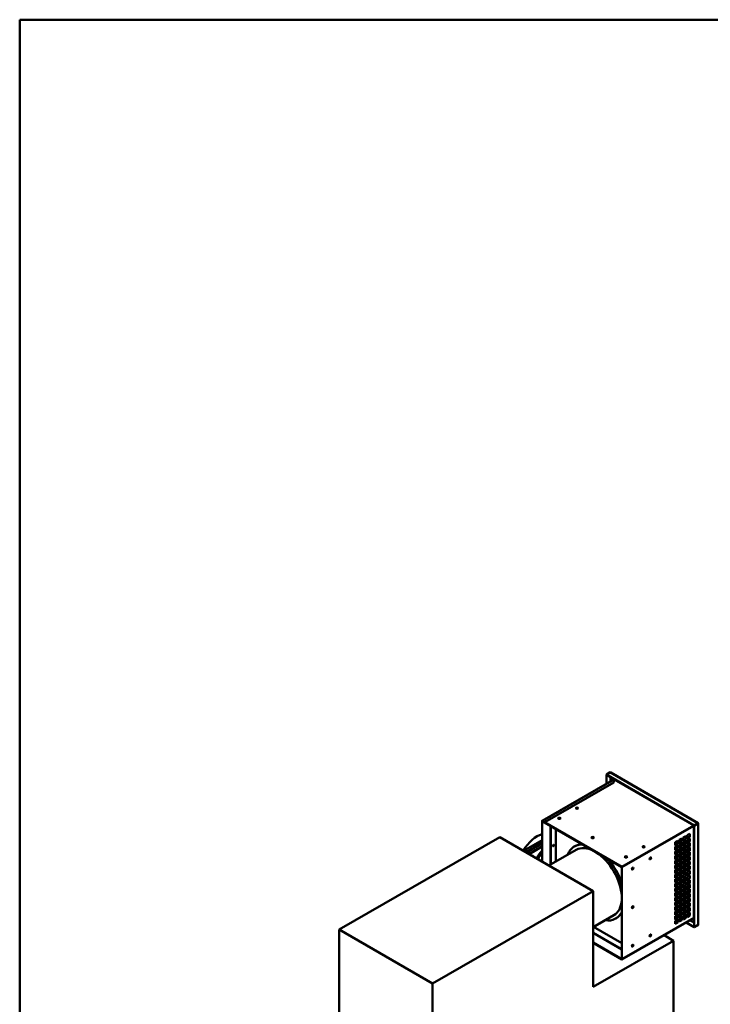
# Model space of a CAD drawing. Units: millimetres. Extents: x 165 to 6838, y 165 to 4773.
# Drawn here: x 165 to 1993, y 2167 to 4773 of the extents above; entities that cross this region are included whole.
import ezdxf

# ---------------------------------------------------------------- set-up
doc = ezdxf.new("R2010")
doc.units = ezdxf.units.MM
doc.header["$LTSCALE"] = 16.666667
for name, color, linetype, lineweight in [('Sketch Geometry(ISO)', 7, 'Continuous', 50), ('Visible Edges(ISO)', 7, 'Continuous', 50), ('Visible Tangent Edges(ISO)', 7, 'Continuous', 50)]:
    doc.layers.add(name, color=color, linetype=linetype, lineweight=lineweight)

# ---------------------------------------------------------------- blocks, each defined once
blk = doc.blocks.new('Borders plain')
at = {"layer": 'Sketch Geometry(ISO)'}
for p, q in [((9.91, 9.91), (9.91, 286.399)), ((9.91, 286.399), (410.274, 286.399))]:
    blk.add_line(p, q, dxfattribs=at)

msp = doc.modelspace()

# ---------------------------------------------------------------- linework, layer by layer
at = {"layer": 'Visible Edges(ISO)'}
for p, q in [((1728.16, 2781.173), (1717.882, 2775.267)), ((1717.882, 2775.267), (1718.235, 2775.063)), ((1717.882, 2775.267), (1717.882, 2750.732)), ((1718.235, 2775.063), (1728.512, 2780.968)), ((1718.235, 2750.934), (1718.235, 2775.063)), ((1718.588, 2774.858), (1728.865, 2780.764)), ((1950.333, 2640.423), (1718.588, 2774.858)), ((1718.588, 2774.858), (1718.588, 2774.45)), ((1718.588, 2774.45), (1950.333, 2640.014)), ((1728.512, 2780.968), (1728.16, 2781.173)), ((1728.512, 2780.561), (1728.512, 2780.968)), ((1729.367, 2780.812), (1960.407, 2646.786)), ((1738.753, 2762.372), (1738.753, 2762.752)), ((1547.931, 2653.075), (1737.814, 2762.185)), ((1737.997, 2754.215), (1555.131, 2649.137)), ((1737.997, 2753.807), (1555.131, 2648.729)), ((1737.997, 2754.215), (1738.029, 2761.972)), ((1738.029, 2761.563), (1737.997, 2753.807)), ((1737.997, 2753.807), (1737.997, 2754.215)), ((1738.031, 2761.956), (1738.752, 2762.37)), ((1738.031, 2762.23), (1738.031, 2761.89)), ((1547.724, 2652.617), (1547.724, 2544.983)), ((1548.076, 2544.779), (1548.076, 2652.413)), ((1758.306, 2530.867), (1548.09, 2652.813)), ((1548.09, 2652.813), (1548.09, 2651.997)), ((1548.09, 2651.997), (1758.306, 2530.051)), ((1555.131, 2649.137), (1548.429, 2653.025)), ((1555.131, 2648.729), (1548.429, 2652.616)), ((1555.131, 2648.729), (1555.131, 2649.137)), ((1570.041, 2536.924), (1570.041, 2639.263)), ((1570.747, 2638.854), (1570.747, 2537.329)), ((1948.263, 2640.835), (1947.935, 2641.406)), ((1948.193, 2640.793), (1948.263, 2640.833)), ((1948.898, 2640.384), (1948.193, 2640.793)), ((1948.263, 2640.833), (1948.263, 2640.835)), ((1949.604, 2638.342), (1949.604, 2639.157)), ((1949.674, 2638.382), (1949.604, 2638.342)), ((1949.676, 2638.381), (1949.674, 2638.382)), ((1949.981, 2637.851), (1949.676, 2638.381)), ((1960.258, 2645.716), (1949.981, 2639.811)), ((1950.333, 2639.606), (1949.981, 2639.811)), ((1949.981, 2639.811), (1949.981, 2372.001)), ((1960.611, 2646.328), (1950.333, 2640.423)), ((1950.333, 2640.014), (1960.611, 2645.92)), ((1950.333, 2639.606), (1960.611, 2645.512)), ((1950.333, 2640.423), (1950.333, 2640.014)), ((1950.333, 2371.796), (1950.333, 2639.606)), ((1960.611, 2646.328), (1959.905, 2646.737)), ((1960.611, 2645.92), (1960.611, 2646.328)), ((1960.611, 2646.326), (1960.614, 2646.328)), ((1960.905, 2645.921), (1960.905, 2378.111)), ((1436.175, 2609.692), (1010.905, 2365.326)), ((1683.074, 2466.467), (1436.175, 2609.692)), ((1921.323, 2608.212), (1928.411, 2612.285)), ((1921.323, 2600.047), (1921.323, 2608.212)), ((1927.705, 2604.529), (1927.705, 2611.88)), ((1928.411, 2612.285), (1928.411, 2604.12)), ((1931.955, 2614.321), (1939.042, 2618.394)), ((1931.955, 2606.156), (1931.955, 2614.321)), ((1931.955, 2606.971), (1938.337, 2610.638)), ((1939.042, 2610.229), (1931.955, 2606.156)), ((1938.337, 2610.638), (1938.337, 2617.989)), ((1939.042, 2610.229), (1938.337, 2610.638)), ((1939.042, 2618.394), (1939.042, 2610.229)), ((1498.807, 2573.359), (1547.724, 2601.468)), ((1506.276, 2569.027), (1547.724, 2592.844)), ((1547.724, 2585.176), (1512.916, 2565.175)), ((1513.623, 2564.765), (1547.724, 2584.36)), ((1633.819, 2585.105), (1633.11, 2584.698)), ((1900.059, 2595.994), (1907.147, 2600.067)), ((1900.059, 2587.829), (1900.059, 2595.994)), ((1900.059, 2588.643), (1906.442, 2592.311)), ((1907.147, 2591.902), (1900.059, 2587.829)), ((1900.059, 2583.746), (1907.147, 2587.819)), ((1900.059, 2575.581), (1900.059, 2583.746)), ((1906.442, 2592.311), (1906.442, 2599.661)), ((1907.147, 2591.902), (1906.442, 2592.311)), ((1906.442, 2580.063), (1906.442, 2587.414)), ((1907.147, 2600.067), (1907.147, 2591.902)), ((1907.147, 2587.819), (1907.147, 2579.654)), ((1910.691, 2602.103), (1917.779, 2606.176)), ((1910.691, 2593.938), (1910.691, 2602.103)), ((1910.691, 2594.753), (1917.073, 2598.42)), ((1917.779, 2598.011), (1910.691, 2593.938)), ((1910.691, 2589.855), (1917.779, 2593.928)), ((1910.691, 2581.691), (1910.691, 2589.855)), ((1910.691, 2582.505), (1917.073, 2586.173)), ((1917.779, 2585.763), (1910.691, 2581.691)), ((1910.691, 2577.608), (1917.779, 2581.681)), ((1917.073, 2598.42), (1917.073, 2605.77)), ((1917.779, 2598.011), (1917.073, 2598.42)), ((1917.073, 2586.173), (1917.073, 2593.523)), ((1917.779, 2585.763), (1917.073, 2586.173)), ((1917.073, 2573.925), (1917.073, 2581.275)), ((1917.779, 2606.176), (1917.779, 2598.011)), ((1917.779, 2593.928), (1917.779, 2585.763)), ((1917.779, 2581.681), (1917.779, 2573.516)), ((1921.323, 2600.862), (1927.705, 2604.529)), ((1928.411, 2604.12), (1921.323, 2600.047)), ((1921.323, 2595.965), (1928.411, 2600.037)), ((1921.323, 2587.8), (1921.323, 2595.965)), ((1921.323, 2588.614), (1927.705, 2592.282)), ((1928.411, 2591.872), (1921.323, 2587.8)), ((1921.323, 2583.717), (1928.411, 2587.79)), ((1921.323, 2575.552), (1921.323, 2583.717)), ((1928.411, 2604.12), (1927.705, 2604.529)), ((1927.705, 2592.282), (1927.705, 2599.632)), ((1928.411, 2591.872), (1927.705, 2592.282)), ((1927.705, 2580.034), (1927.705, 2587.385)), ((1928.411, 2600.037), (1928.411, 2591.872)), ((1928.411, 2587.79), (1928.411, 2579.625)), ((1931.955, 2602.074), (1939.042, 2606.147)), ((1931.955, 2593.909), (1931.955, 2602.074)), ((1931.955, 2594.723), (1938.337, 2598.391)), ((1939.042, 2597.982), (1931.955, 2593.909)), ((1931.955, 2589.826), (1939.042, 2593.899)), ((1931.955, 2581.661), (1931.955, 2589.826)), ((1931.955, 2582.476), (1938.337, 2586.143)), ((1939.042, 2585.734), (1931.955, 2581.661)), ((1931.955, 2577.579), (1939.042, 2581.652)), ((1938.337, 2598.391), (1938.337, 2605.741)), ((1939.042, 2597.982), (1938.337, 2598.391)), ((1938.337, 2586.143), (1938.337, 2593.494)), ((1939.042, 2585.734), (1938.337, 2586.143)), ((1938.337, 2573.896), (1938.337, 2581.246)), ((1939.042, 2606.147), (1939.042, 2597.982)), ((1939.042, 2593.899), (1939.042, 2585.734)), ((1939.042, 2581.652), (1939.042, 2573.487)), ((1565.809, 2534.492), (1638.092, 2576.027)), ((1900.059, 2576.396), (1906.442, 2580.063)), ((1907.147, 2579.654), (1900.059, 2575.581)), ((1900.059, 2571.499), (1907.147, 2575.572)), ((1900.059, 2563.334), (1900.059, 2571.499)), ((1900.059, 2564.148), (1906.442, 2567.816)), ((1907.147, 2567.407), (1900.059, 2563.334)), ((1900.059, 2559.251), (1907.147, 2563.324)), ((1900.059, 2551.086), (1900.059, 2559.251)), ((1906.442, 2555.777), (1900.059, 2552.11)), ((1900.059, 2551.901), (1906.442, 2555.568)), ((1907.147, 2555.159), (1900.059, 2551.086)), ((1907.147, 2579.654), (1906.442, 2580.063)), ((1906.442, 2567.816), (1906.442, 2575.166)), ((1907.147, 2567.407), (1906.442, 2567.816)), ((1906.442, 2555.568), (1906.442, 2562.919)), ((1907.147, 2555.159), (1906.442, 2555.568)), ((1907.147, 2575.572), (1907.147, 2567.407)), ((1907.147, 2563.324), (1907.147, 2555.159)), ((1910.691, 2569.443), (1910.691, 2577.608)), ((1910.691, 2570.258), (1917.073, 2573.925)), ((1917.779, 2573.516), (1910.691, 2569.443)), ((1910.691, 2565.361), (1917.779, 2569.433)), ((1910.691, 2557.196), (1910.691, 2565.361)), ((1910.691, 2558.01), (1917.073, 2561.678)), ((1917.779, 2561.268), (1910.691, 2557.196)), ((1910.691, 2553.113), (1917.779, 2557.186)), ((1917.779, 2573.516), (1917.073, 2573.925)), ((1917.073, 2561.678), (1917.073, 2569.028)), ((1917.779, 2561.268), (1917.073, 2561.678)), ((1917.073, 2549.43), (1917.073, 2556.781)), ((1917.779, 2569.433), (1917.779, 2561.268)), ((1917.779, 2557.186), (1917.779, 2549.021)), ((1921.323, 2576.367), (1927.705, 2580.034)), ((1928.411, 2579.625), (1921.323, 2575.552)), ((1921.323, 2571.47), (1928.411, 2575.543)), ((1921.323, 2563.305), (1921.323, 2571.47)), ((1921.323, 2564.119), (1927.705, 2567.787)), ((1928.411, 2567.378), (1921.323, 2563.305)), ((1921.323, 2559.222), (1928.411, 2563.295)), ((1921.323, 2551.057), (1921.323, 2559.222)), ((1921.323, 2551.872), (1927.705, 2555.539)), ((1928.411, 2555.13), (1921.323, 2551.057)), ((1928.411, 2579.625), (1927.705, 2580.034)), ((1927.705, 2567.787), (1927.705, 2575.137)), ((1928.411, 2567.378), (1927.705, 2567.787)), ((1927.705, 2555.539), (1927.705, 2562.89)), ((1928.411, 2555.13), (1927.705, 2555.539)), ((1928.411, 2575.543), (1928.411, 2567.378)), ((1928.411, 2563.295), (1928.411, 2555.13)), ((1931.955, 2569.414), (1931.955, 2577.579)), ((1931.955, 2570.229), (1938.337, 2573.896)), ((1939.042, 2573.487), (1931.955, 2569.414)), ((1931.955, 2565.331), (1939.042, 2569.404)), ((1931.955, 2557.167), (1931.955, 2565.331)), ((1931.955, 2557.981), (1938.337, 2561.648)), ((1939.042, 2561.239), (1931.955, 2557.167)), ((1931.955, 2553.084), (1939.042, 2557.157)), ((1939.042, 2573.487), (1938.337, 2573.896)), ((1938.337, 2561.648), (1938.337, 2568.999)), ((1939.042, 2561.239), (1938.337, 2561.648)), ((1938.337, 2549.401), (1938.337, 2556.751)), ((1939.042, 2569.404), (1939.042, 2561.239)), ((1939.042, 2557.157), (1939.042, 2548.992)), ((1758.307, 2530.05), (1758.307, 2286.736)), ((1759.012, 2286.327), (1759.012, 2529.64)), ((1900.059, 2547.004), (1907.147, 2551.077)), ((1900.059, 2538.839), (1900.059, 2547.004)), ((1900.059, 2539.654), (1906.442, 2543.321)), ((1907.147, 2542.912), (1900.059, 2538.839)), ((1900.059, 2534.757), (1907.147, 2538.829)), ((1900.059, 2526.592), (1900.059, 2534.757)), ((1900.059, 2530.823), (1906.442, 2534.491)), ((1900.059, 2527.406), (1906.442, 2531.074)), ((1907.147, 2530.664), (1900.059, 2526.592)), ((1906.442, 2543.321), (1906.442, 2550.671)), ((1907.147, 2542.912), (1906.442, 2543.321)), ((1906.442, 2531.074), (1906.442, 2538.424)), ((1907.147, 2530.664), (1906.442, 2531.074)), ((1907.147, 2551.077), (1907.147, 2542.912)), ((1907.147, 2538.829), (1907.147, 2530.664)), ((1910.691, 2544.948), (1910.691, 2553.113)), ((1910.691, 2545.763), (1917.073, 2549.43)), ((1917.779, 2549.021), (1910.691, 2544.948)), ((1910.691, 2540.866), (1917.779, 2544.938)), ((1910.691, 2532.701), (1910.691, 2540.866)), ((1910.691, 2533.515), (1917.073, 2537.183)), ((1917.779, 2536.773), (1910.691, 2532.701)), ((1910.691, 2528.618), (1917.779, 2532.691)), ((1910.691, 2520.453), (1910.691, 2528.618)), ((1915.894, 2531.608), (1915.886, 2524.253)), ((1917.779, 2549.021), (1917.073, 2549.43)), ((1917.073, 2537.183), (1917.073, 2544.533)), ((1917.779, 2536.773), (1917.073, 2537.183)), ((1917.073, 2524.935), (1917.073, 2532.286)), ((1917.779, 2544.938), (1917.779, 2536.773)), ((1917.779, 2532.691), (1917.779, 2524.526)), ((1921.323, 2546.975), (1928.411, 2551.048)), ((1921.323, 2538.81), (1921.323, 2546.975)), ((1921.323, 2539.624), (1927.705, 2543.292)), ((1928.411, 2542.883), (1921.323, 2538.81)), ((1921.323, 2534.727), (1928.411, 2538.8)), ((1921.323, 2526.562), (1921.323, 2534.727)), ((1921.323, 2527.377), (1927.705, 2531.044)), ((1928.411, 2530.635), (1921.323, 2526.562)), ((1927.705, 2543.292), (1927.705, 2550.642)), ((1928.411, 2542.883), (1927.705, 2543.292)), ((1927.705, 2531.044), (1927.705, 2538.395)), ((1928.411, 2530.635), (1927.705, 2531.044)), ((1928.411, 2551.048), (1928.411, 2542.883)), ((1928.411, 2538.8), (1928.411, 2530.635)), ((1931.955, 2544.919), (1931.955, 2553.084)), ((1931.955, 2545.734), (1938.337, 2549.401)), ((1939.042, 2548.992), (1931.955, 2544.919)), ((1931.955, 2540.837), (1939.042, 2544.909)), ((1931.955, 2532.672), (1931.955, 2540.837)), ((1931.955, 2533.486), (1938.337, 2537.154)), ((1939.042, 2536.744), (1931.955, 2532.672)), ((1931.955, 2528.589), (1939.042, 2532.662)), ((1931.955, 2520.424), (1931.955, 2528.589)), ((1939.042, 2548.992), (1938.337, 2549.401)), ((1938.337, 2537.154), (1938.337, 2544.504)), ((1939.042, 2536.744), (1938.337, 2537.154)), ((1938.337, 2524.906), (1938.337, 2532.257)), ((1939.042, 2544.909), (1939.042, 2536.744)), ((1939.042, 2532.662), (1939.042, 2524.497)), ((1900.059, 2522.509), (1907.147, 2526.582)), ((1900.059, 2514.344), (1900.059, 2522.509)), ((1900.059, 2515.159), (1906.442, 2518.826)), ((1907.147, 2518.417), (1900.059, 2514.344)), ((1900.059, 2510.262), (1907.147, 2514.334)), ((1900.059, 2502.097), (1900.059, 2510.262)), ((1906.442, 2509.364), (1900.059, 2505.15)), ((1900.059, 2502.911), (1906.442, 2506.579)), ((1907.147, 2506.169), (1900.059, 2502.097)), ((1906.442, 2518.826), (1906.442, 2526.177)), ((1907.147, 2518.417), (1906.442, 2518.826)), ((1906.442, 2506.579), (1906.442, 2513.929)), ((1907.147, 2506.169), (1906.442, 2506.579)), ((1907.147, 2526.582), (1907.147, 2518.417)), ((1907.147, 2514.334), (1907.147, 2506.169)), ((1910.691, 2521.268), (1917.073, 2524.935)), ((1917.779, 2524.526), (1910.691, 2520.453)), ((1910.691, 2516.371), (1917.779, 2520.444)), ((1910.691, 2508.206), (1910.691, 2516.371)), ((1912.215, 2513.177), (1910.691, 2512.171)), ((1910.691, 2509.02), (1917.073, 2512.688)), ((1917.779, 2512.279), (1910.691, 2508.206)), ((1910.691, 2504.123), (1917.779, 2508.196)), ((1910.691, 2495.958), (1910.691, 2504.123)), ((1912.215, 2513.177), (1912.216, 2513.887)), ((1915.88, 2519.353), (1915.879, 2518.039)), ((1917.779, 2524.526), (1917.073, 2524.935)), ((1917.073, 2512.688), (1917.073, 2520.038)), ((1917.779, 2512.279), (1917.073, 2512.688)), ((1917.073, 2500.44), (1917.073, 2507.791)), ((1917.779, 2520.444), (1917.779, 2512.279)), ((1917.779, 2508.196), (1917.779, 2500.031)), ((1921.323, 2522.48), (1928.411, 2526.553)), ((1921.323, 2514.315), (1921.323, 2522.48)), ((1921.323, 2515.13), (1927.705, 2518.797)), ((1928.411, 2518.388), (1921.323, 2514.315)), ((1921.323, 2510.233), (1928.411, 2514.305)), ((1921.323, 2502.068), (1921.323, 2510.233)), ((1921.323, 2502.882), (1927.705, 2506.55)), ((1928.411, 2506.14), (1921.323, 2502.068)), ((1927.705, 2518.797), (1927.705, 2526.147)), ((1928.411, 2518.388), (1927.705, 2518.797)), ((1927.705, 2506.55), (1927.705, 2513.9)), ((1928.411, 2506.14), (1927.705, 2506.55)), ((1928.411, 2526.553), (1928.411, 2518.388)), ((1928.411, 2514.305), (1928.411, 2506.14)), ((1931.955, 2521.239), (1938.337, 2524.906)), ((1939.042, 2524.497), (1931.955, 2520.424)), ((1931.955, 2516.342), (1939.042, 2520.414)), ((1931.955, 2508.177), (1931.955, 2516.342)), ((1931.955, 2508.991), (1938.337, 2512.659)), ((1939.042, 2512.249), (1931.955, 2508.177)), ((1931.955, 2504.094), (1939.042, 2508.167)), ((1931.955, 2495.929), (1931.955, 2504.094)), ((1939.042, 2524.497), (1938.337, 2524.906)), ((1938.337, 2512.659), (1938.337, 2520.009)), ((1939.042, 2512.249), (1938.337, 2512.659)), ((1938.337, 2500.411), (1938.337, 2507.762)), ((1939.042, 2520.414), (1939.042, 2512.249)), ((1939.042, 2508.167), (1939.042, 2500.002)), ((1900.059, 2498.014), (1907.147, 2502.087)), ((1900.059, 2489.849), (1900.059, 2498.014)), ((1900.059, 2490.664), (1906.442, 2494.331)), ((1907.147, 2493.922), (1900.059, 2489.849)), ((1900.059, 2485.767), (1907.147, 2489.84)), ((1900.059, 2477.602), (1900.059, 2485.767)), ((1900.059, 2478.416), (1906.442, 2482.084)), ((1907.147, 2481.675), (1900.059, 2477.602)), ((1900.059, 2473.519), (1907.147, 2477.592)), ((1906.442, 2494.331), (1906.442, 2501.682)), ((1907.147, 2493.922), (1906.442, 2494.331)), ((1906.442, 2482.084), (1906.442, 2489.434)), ((1907.147, 2481.675), (1906.442, 2482.084)), ((1906.442, 2469.836), (1906.442, 2477.187)), ((1907.147, 2502.087), (1907.147, 2493.922)), ((1907.147, 2489.84), (1907.147, 2481.675)), ((1907.147, 2477.592), (1907.147, 2469.427)), ((1910.691, 2496.773), (1917.073, 2500.44)), ((1917.779, 2500.031), (1910.691, 2495.958)), ((1910.691, 2491.876), (1917.779, 2495.949)), ((1910.691, 2483.711), (1910.691, 2491.876)), ((1910.691, 2484.525), (1917.073, 2488.193)), ((1917.779, 2487.784), (1910.691, 2483.711)), ((1910.691, 2479.628), (1917.779, 2483.701)), ((1910.691, 2471.463), (1910.691, 2479.628)), ((1917.779, 2500.031), (1917.073, 2500.44)), ((1917.073, 2488.193), (1917.073, 2495.543)), ((1917.779, 2487.784), (1917.073, 2488.193)), ((1917.073, 2475.945), (1917.073, 2483.296)), ((1917.779, 2495.949), (1917.779, 2487.784)), ((1917.779, 2483.701), (1917.779, 2475.536)), ((1921.323, 2497.985), (1928.411, 2502.058)), ((1921.323, 2489.82), (1921.323, 2497.985)), ((1921.323, 2490.635), (1927.705, 2494.302)), ((1928.411, 2493.893), (1921.323, 2489.82)), ((1921.323, 2485.738), (1928.411, 2489.81)), ((1921.323, 2477.573), (1921.323, 2485.738)), ((1921.323, 2478.387), (1927.705, 2482.055)), ((1928.411, 2481.645), (1921.323, 2477.573)), ((1921.323, 2473.49), (1928.411, 2477.563)), ((1927.705, 2494.302), (1927.705, 2501.652)), ((1928.411, 2493.893), (1927.705, 2494.302)), ((1927.705, 2482.055), (1927.705, 2489.405)), ((1928.411, 2481.645), (1927.705, 2482.055)), ((1927.705, 2469.807), (1927.705, 2477.158)), ((1928.411, 2502.058), (1928.411, 2493.893)), ((1928.411, 2489.81), (1928.411, 2481.645)), ((1928.411, 2477.563), (1928.411, 2469.398)), ((1931.955, 2496.744), (1938.337, 2500.411)), ((1939.042, 2500.002), (1931.955, 2495.929)), ((1931.955, 2491.847), (1939.042, 2495.92)), ((1931.955, 2483.682), (1931.955, 2491.847)), ((1931.955, 2484.496), (1938.337, 2488.164)), ((1939.042, 2487.755), (1931.955, 2483.682)), ((1931.955, 2479.599), (1939.042, 2483.672)), ((1931.955, 2471.434), (1931.955, 2479.599)), ((1939.042, 2500.002), (1938.337, 2500.411)), ((1938.337, 2488.164), (1938.337, 2495.514)), ((1939.042, 2487.755), (1938.337, 2488.164)), ((1938.337, 2475.916), (1938.337, 2483.267)), ((1939.042, 2495.92), (1939.042, 2487.755)), ((1939.042, 2483.672), (1939.042, 2475.507)), ((1257.804, 2222.1), (1683.074, 2466.467)), ((1683.074, 2213.045), (1683.074, 2466.467)), ((1900.059, 2465.354), (1900.059, 2473.519)), ((1900.059, 2466.169), (1906.442, 2469.836)), ((1907.147, 2469.427), (1900.059, 2465.354)), ((1900.059, 2461.272), (1907.147, 2465.345)), ((1900.059, 2453.107), (1900.059, 2461.272)), ((1900.059, 2453.921), (1906.442, 2457.589)), ((1907.147, 2457.18), (1900.059, 2453.107)), ((1900.059, 2449.024), (1907.147, 2453.097)), ((1907.147, 2469.427), (1906.442, 2469.836)), ((1906.442, 2457.589), (1906.442, 2464.939)), ((1907.147, 2457.18), (1906.442, 2457.589)), ((1906.442, 2445.341), (1906.442, 2452.692)), ((1907.147, 2465.345), (1907.147, 2457.18)), ((1907.147, 2453.097), (1907.147, 2444.932)), ((1910.691, 2472.278), (1917.073, 2475.945)), ((1917.779, 2475.536), (1910.691, 2471.463)), ((1910.691, 2467.381), (1917.779, 2471.454)), ((1910.691, 2459.216), (1910.691, 2467.381)), ((1910.691, 2460.031), (1917.073, 2463.698)), ((1917.779, 2463.289), (1910.691, 2459.216)), ((1910.691, 2455.134), (1917.779, 2459.206)), ((1910.691, 2446.969), (1910.691, 2455.134)), ((1910.691, 2447.783), (1917.073, 2451.451)), ((1917.779, 2451.041), (1910.691, 2446.969)), ((1917.779, 2475.536), (1917.073, 2475.945)), ((1917.073, 2463.698), (1917.073, 2471.048)), ((1917.779, 2463.289), (1917.073, 2463.698)), ((1917.073, 2451.451), (1917.073, 2458.801)), ((1917.779, 2451.041), (1917.073, 2451.451)), ((1917.779, 2471.454), (1917.779, 2463.289)), ((1917.779, 2459.206), (1917.779, 2451.041)), ((1921.323, 2465.325), (1921.323, 2473.49)), ((1921.323, 2466.14), (1927.705, 2469.807)), ((1928.411, 2469.398), (1921.323, 2465.325)), ((1921.323, 2461.243), (1928.411, 2465.315)), ((1921.323, 2453.078), (1921.323, 2461.243)), ((1921.323, 2453.892), (1927.705, 2457.56)), ((1928.411, 2457.151), (1921.323, 2453.078)), ((1921.323, 2448.995), (1928.411, 2453.068)), ((1928.411, 2469.398), (1927.705, 2469.807)), ((1927.705, 2457.56), (1927.705, 2464.91)), ((1928.411, 2457.151), (1927.705, 2457.56)), ((1927.705, 2445.312), (1927.705, 2452.663)), ((1928.411, 2465.315), (1928.411, 2457.151)), ((1928.411, 2453.068), (1928.411, 2444.903)), ((1931.955, 2472.249), (1938.337, 2475.916)), ((1939.042, 2475.507), (1931.955, 2471.434)), ((1931.955, 2467.352), (1939.042, 2471.425)), ((1931.955, 2459.187), (1931.955, 2467.352)), ((1931.955, 2460.001), (1938.337, 2463.669)), ((1939.042, 2463.26), (1931.955, 2459.187)), ((1931.955, 2455.104), (1939.042, 2459.177)), ((1931.955, 2446.939), (1931.955, 2455.104)), ((1931.955, 2447.754), (1938.337, 2451.421)), ((1939.042, 2451.012), (1931.955, 2446.939)), ((1939.042, 2475.507), (1938.337, 2475.916)), ((1938.337, 2463.669), (1938.337, 2471.019)), ((1939.042, 2463.26), (1938.337, 2463.669)), ((1938.337, 2451.421), (1938.337, 2458.772)), ((1939.042, 2451.012), (1938.337, 2451.421)), ((1939.042, 2471.425), (1939.042, 2463.26)), ((1939.042, 2459.177), (1939.042, 2451.012)), ((1900.059, 2440.859), (1900.059, 2449.024)), ((1900.059, 2441.674), (1906.442, 2445.341)), ((1907.147, 2444.932), (1900.059, 2440.859)), ((1900.059, 2436.777), (1907.147, 2440.85)), ((1900.059, 2428.612), (1900.059, 2436.777)), ((1900.059, 2429.427), (1906.442, 2433.094)), ((1907.147, 2432.685), (1900.059, 2428.612)), ((1900.059, 2424.529), (1907.147, 2428.602)), ((1900.059, 2416.365), (1900.059, 2424.529)), ((1906.442, 2421.302), (1900.471, 2424.766)), ((1907.147, 2444.932), (1906.442, 2445.341)), ((1906.442, 2433.094), (1906.442, 2440.444)), ((1907.147, 2432.685), (1906.442, 2433.094)), ((1906.442, 2420.847), (1906.442, 2428.197)), ((1907.147, 2440.85), (1907.147, 2432.685)), ((1907.147, 2428.602), (1907.147, 2420.437)), ((1910.691, 2442.886), (1917.779, 2446.959)), ((1910.691, 2434.721), (1910.691, 2442.886)), ((1910.691, 2435.536), (1917.073, 2439.203)), ((1917.779, 2438.794), (1910.691, 2434.721)), ((1910.691, 2430.639), (1917.779, 2434.711)), ((1910.691, 2422.474), (1910.691, 2430.639)), ((1910.691, 2423.288), (1917.073, 2426.956)), ((1917.779, 2426.546), (1910.691, 2422.474)), ((1917.073, 2439.203), (1917.073, 2446.554)), ((1917.779, 2438.794), (1917.073, 2439.203)), ((1917.073, 2426.956), (1917.073, 2434.306)), ((1917.779, 2426.546), (1917.073, 2426.956)), ((1917.779, 2446.959), (1917.779, 2438.794)), ((1917.779, 2434.711), (1917.779, 2426.546)), ((1921.323, 2440.83), (1921.323, 2448.995)), ((1921.323, 2441.645), (1927.705, 2445.312)), ((1928.411, 2444.903), (1921.323, 2440.83)), ((1921.323, 2436.748), (1928.411, 2440.821)), ((1921.323, 2428.583), (1921.323, 2436.748)), ((1921.323, 2429.397), (1927.705, 2433.065)), ((1928.411, 2432.656), (1921.323, 2428.583)), ((1921.323, 2424.5), (1928.411, 2428.573)), ((1921.323, 2416.335), (1921.323, 2424.5)), ((1928.411, 2444.903), (1927.705, 2445.312)), ((1927.705, 2433.065), (1927.705, 2440.415)), ((1928.411, 2432.656), (1927.705, 2433.065)), ((1927.705, 2420.817), (1927.705, 2428.168)), ((1928.411, 2440.821), (1928.411, 2432.656)), ((1928.411, 2428.573), (1928.411, 2420.408)), ((1931.955, 2442.857), (1939.042, 2446.93)), ((1931.955, 2434.692), (1931.955, 2442.857)), ((1931.955, 2435.507), (1938.337, 2439.174)), ((1939.042, 2438.765), (1931.955, 2434.692)), ((1931.955, 2430.61), (1939.042, 2434.682)), ((1931.955, 2422.445), (1931.955, 2430.61)), ((1931.955, 2423.259), (1938.337, 2426.927)), ((1939.042, 2426.517), (1931.955, 2422.445)), ((1938.337, 2439.174), (1938.337, 2446.524)), ((1939.042, 2438.765), (1938.337, 2439.174)), ((1938.337, 2426.927), (1938.337, 2434.277)), ((1939.042, 2426.517), (1938.337, 2426.927)), ((1939.042, 2446.93), (1939.042, 2438.765)), ((1939.042, 2434.682), (1939.042, 2426.517)), ((1683.074, 2371.207), (1737.736, 2402.617)), ((1900.059, 2417.179), (1906.442, 2420.847)), ((1907.147, 2420.437), (1900.059, 2416.365)), ((1900.059, 2412.282), (1907.147, 2416.355)), ((1900.059, 2404.117), (1900.059, 2412.282)), ((1900.059, 2411.955), (1903.735, 2409.823)), ((1900.059, 2407.711), (1903.735, 2409.823)), ((1903.735, 2409.415), (1900.059, 2407.302)), ((1900.059, 2404.932), (1906.442, 2408.599)), ((1907.147, 2408.19), (1900.059, 2404.117)), ((1900.059, 2400.035), (1907.147, 2404.107)), ((1900.059, 2391.87), (1900.059, 2400.035)), ((1903.735, 2409.823), (1903.735, 2409.415)), ((1907.147, 2420.437), (1906.442, 2420.847)), ((1906.442, 2408.599), (1906.442, 2415.949)), ((1907.147, 2408.19), (1906.442, 2408.599)), ((1906.442, 2396.352), (1906.442, 2403.702)), ((1907.147, 2416.355), (1907.147, 2408.19)), ((1907.147, 2404.107), (1907.147, 2395.942)), ((1910.691, 2418.391), (1917.779, 2422.464)), ((1910.691, 2410.226), (1910.691, 2418.391)), ((1910.691, 2411.041), (1917.073, 2414.708)), ((1917.779, 2414.299), (1910.691, 2410.226)), ((1910.691, 2406.144), (1917.779, 2410.217)), ((1910.691, 2397.979), (1910.691, 2406.144)), ((1910.691, 2398.793), (1917.073, 2402.461)), ((1917.779, 2402.052), (1910.691, 2397.979)), ((1910.691, 2393.896), (1917.779, 2397.969)), ((1917.073, 2415.135), (1911.077, 2418.613)), ((1917.073, 2414.708), (1917.073, 2422.059)), ((1917.779, 2414.299), (1917.073, 2414.708)), ((1917.073, 2402.461), (1917.073, 2409.811)), ((1917.779, 2402.052), (1917.073, 2402.461)), ((1917.779, 2422.464), (1917.779, 2414.299)), ((1917.779, 2410.217), (1917.779, 2402.052)), ((1917.779, 2397.969), (1917.779, 2389.804)), ((1921.323, 2417.15), (1927.705, 2420.817)), ((1928.411, 2420.408), (1921.323, 2416.335)), ((1921.323, 2412.253), (1928.411, 2416.326)), ((1921.323, 2404.088), (1921.323, 2412.253)), ((1921.323, 2404.903), (1927.705, 2408.57)), ((1928.411, 2408.161), (1921.323, 2404.088)), ((1921.323, 2400.005), (1928.411, 2404.078)), ((1921.323, 2391.841), (1921.323, 2400.005)), ((1927.705, 2408.967), (1921.684, 2412.46)), ((1928.411, 2420.408), (1927.705, 2420.817)), ((1927.705, 2408.57), (1927.705, 2415.92)), ((1928.411, 2408.161), (1927.705, 2408.57)), ((1927.705, 2396.322), (1927.705, 2403.673)), ((1928.411, 2416.326), (1928.411, 2408.161)), ((1928.411, 2404.078), (1928.411, 2395.913)), ((1931.955, 2418.362), (1939.042, 2422.435)), ((1931.955, 2410.197), (1931.955, 2418.362)), ((1931.955, 2411.012), (1938.337, 2414.679)), ((1939.042, 2414.27), (1931.955, 2410.197)), ((1931.955, 2406.115), (1939.042, 2410.187)), ((1931.955, 2397.95), (1931.955, 2406.115)), ((1931.955, 2398.764), (1938.337, 2402.432)), ((1939.042, 2402.022), (1931.955, 2397.95)), ((1938.337, 2402.8), (1932.29, 2406.308)), ((1938.337, 2414.679), (1938.337, 2422.03)), ((1939.042, 2414.27), (1938.337, 2414.679)), ((1938.337, 2402.432), (1938.337, 2409.782)), ((1939.042, 2402.022), (1938.337, 2402.432)), ((1939.042, 2422.435), (1939.042, 2414.27)), ((1939.042, 2410.187), (1939.042, 2402.022)), ((1743.427, 2394.354), (1742.719, 2393.947)), ((1758.805, 2285.869), (1949.397, 2395.386)), ((1900.059, 2392.684), (1906.442, 2396.352)), ((1907.147, 2395.942), (1900.059, 2391.87)), ((1900.059, 2387.787), (1907.147, 2391.86)), ((1900.059, 2379.622), (1900.059, 2387.787)), ((1900.059, 2380.437), (1906.442, 2384.104)), ((1907.147, 2383.695), (1900.059, 2379.622)), ((1907.147, 2395.942), (1906.442, 2396.352)), ((1906.442, 2384.104), (1906.442, 2391.455)), ((1907.147, 2383.695), (1906.442, 2384.104)), ((1907.147, 2391.86), (1907.147, 2383.695)), ((1910.691, 2385.731), (1910.691, 2393.896)), ((1910.691, 2386.546), (1917.073, 2390.213)), ((1917.779, 2389.804), (1910.691, 2385.731)), ((1917.073, 2390.213), (1917.073, 2397.564)), ((1917.779, 2389.804), (1917.073, 2390.213)), ((1921.323, 2392.655), (1927.705, 2396.322)), ((1928.411, 2395.913), (1921.323, 2391.841)), ((1928.411, 2395.913), (1927.705, 2396.322)), ((1928.731, 2383.511), (1950.333, 2370.98)), ((1950.333, 2371.388), (1929.085, 2383.714)), ((1949.604, 2396.66), (1949.674, 2396.7)), ((1949.604, 2395.844), (1949.604, 2396.66)), ((1949.674, 2396.7), (1949.676, 2396.701)), ((1949.676, 2396.701), (1949.981, 2396.877)), ((1950.333, 2371.796), (1949.981, 2372.001)), ((1960.611, 2377.702), (1950.333, 2371.796)), ((1960.611, 2377.293), (1950.333, 2371.388)), ((1950.333, 2370.98), (1960.611, 2376.885)), ((1960.611, 2377.293), (1960.257, 2377.499)), ((1960.611, 2376.885), (1960.611, 2377.293)), ((1010.905, 1630.479), (1010.905, 2365.326)), ((1010.905, 2365.326), (1257.804, 2222.1)), ((1683.074, 2356.549), (1758.307, 2312.907)), ((1870.329, 2349.952), (1895.709, 2335.229)), ((1950.333, 2370.98), (1950.333, 2371.388)), ((1895.709, 2335.229), (1683.074, 2213.045)), ((1758.306, 2286.736), (1683.074, 2330.378)), ((1683.074, 2329.561), (1758.306, 2285.919)), ((1895.709, 1853.803), (1895.709, 2335.229)), ((1257.804, 1487.253), (1257.804, 2222.1))]:
    msp.add_line(p, q, dxfattribs=at)
for centre, major_axis, ratio, start_param, end_param in [((1728.865, 2779.947), (0.502, 0.865), 0.57871972, 0, 0.78658838), ((1738.313, 2761.318), (-0.498, 0.867), 0.57597756, 5.91048857, 6.28318531), ((1738.029, 2761.155), (-0.002, -1.155), 0.00205662, 3.51547682, 3.92699366), ((1640.144, 2685.367), (-2, 0), 0.57735027, 2.55270114, 6.87207682), ((1640.144, 2684.551), (2, 0), 0.57735027, 0.36136712, 2.78022553), ((1593.365, 2658.479), (-2, 0), 0.57735027, 2.55525047, 6.85939931), ((1593.365, 2657.662), (2, 0), 0.57735027, 0.36136712, 2.78022553), ((1548.429, 2652.208), (-0.498, 0.867), 0.57597756, 5.49897172, 7.06976805), ((1548.429, 2652.208), (-0.249, 0.434), 0.57597756, 5.49897172, 7.06976805), ((1948.898, 2639.567), (-0.499, 0.868), 0.57597756, 3.92817539, 5.49897172), ((1948.263, 2640.835), (0.707, -1.227), 0.5780354, 0.61841008, 1.11911395), ((1949.675, 2638.381), (-0.707, 1.227), 0.5780354, 5.18921911, 5.66404048), ((1959.905, 2645.921), (0.502, 0.865), 0.57871972, 5.49897736, 7.06977369), ((1959.905, 2645.921), (-0.5, 0), 0.57735027, 2.35381971, 2.42270949), ((1959.905, 2645.921), (1, 0), 0.57735027, 5.49541236, 7.06620869), ((1534.606, 2550.575), (-37.634, -64.875), 0.57871972, 3.67884265, 4.68911156), ((1681.543, 2607.327), (-2, 0), 0.57735027, 2.55525047, 6.85939931), ((1681.543, 2606.51), (2, 0), 0.57735027, 0.36136712, 2.78022553), ((1576.428, 2587.463), (-1.004, -1.73), 0.57871972, 0.36002507, 2.78156758), ((1687.914, 2489.322), (-54.804, 95.376), 0.57597756, 5.93099508, 6.71288497), ((1688.623, 2489.73), (-54.804, 95.376), 0.57597756, 5.95226939, 6.28318531), ((1687.914, 2489.322), (-49.822, 86.705), 0.57597756, 5.54518297, 6.28318531), ((1816.501, 2583.063), (-2, 0), 0.57735027, 2.55270114, 6.87207682), ((1816.501, 2582.247), (2, 0), 0.57735027, 0.36136712, 2.78022553), ((1521.875, 2557.822), (1.505, 2.595), 0.57871972, 5.38311742, 7.18325319), ((1520.464, 2558.641), (1.505, 2.595), 0.57871972, 5.38311742, 5.7942001), ((1521.17, 2558.231), (1.505, 2.595), 0.57871972, 5.38311742, 6.04610549), ((1521.17, 2558.231), (1.505, 2.595), 0.57871972, 5.38311742, 6.04610549), ((1571.994, 2528.886), (40.143, 69.2), 0.57871972, 1.22888995, 1.54897398), ((1572.699, 2528.477), (40.143, 69.2), 0.57871972, 1.24270099, 1.54897398), ((1572.699, 2528.477), (37.634, 64.875), 0.57871972, 1.27568153, 1.54751891), ((1687.914, 2489.322), (-49.822, 86.705), 0.57597756, 3.99349137, 5.45276047), ((1769.721, 2556.175), (-2, 0), 0.57735027, 2.55525047, 6.85939931), ((1769.721, 2555.358), (2, 0), 0.57735027, 0.36136712, 2.78022553), ((1833.438, 2553.634), (1.004, 1.73), 0.57871972, 2.57739712, 6.84738084), ((1832.732, 2554.044), (-1.004, -1.73), 0.57871972, 0.36002507, 2.78156758), ((1833.438, 2553.634), (-1.505, -2.595), 0.57871972, 0.23707982, 2.90451284), ((1902.295, 2567.811), (6.228, -10.838), 0.57597756, 2.32481309, 2.61371285), ((1902.295, 2567.811), (6.228, -10.838), 0.57597756, 1.86777911, 1.92292135), ((1902.295, 2567.811), (6.228, -10.838), 0.57597756, 0.47607065, 1.04183202), ((1687.914, 2489.322), (54.804, -95.376), 0.57597756, 1.22091216, 1.9253557), ((1688.623, 2489.73), (-54.804, 95.376), 0.57597756, 4.38372755, 5.04567404), ((1758.306, 2530.05), (0.499, -0.868), 0.57597756, 0.78658274, 2.35737907), ((1786.658, 2526.746), (1.004, 1.73), 0.57871972, 2.57739712, 6.84738084), ((1785.952, 2527.155), (-1.004, -1.73), 0.57871972, 0.36002507, 2.78156758), ((1786.658, 2526.746), (-1.505, -2.595), 0.57871972, 0.23707982, 2.90451284), ((1911.401, 2566.615), (-21.673, 37.717), 0.57597756, 1.97878089, 1.99050514), ((1918.489, 2570.688), (21.673, -37.717), 0.57597756, 4.87228067, 4.87650062), ((1918.489, 2570.688), (21.673, -37.717), 0.57597756, 4.97643129, 5.09550747), ((1911.401, 2566.615), (-21.673, 37.717), 0.57597756, 2.10029819, 2.19382777), ((1918.489, 2570.688), (21.673, -37.717), 0.57597756, 5.24202518, 5.33792594), ((1923.966, 2486.194), (413.374, 274.389), 0.05960423, 1.55558377, 1.55965835), ((1687.914, 2489.322), (49.822, -86.705), 0.57597756, 0, 0.72126676), ((1786.658, 2424.684), (1.004, 1.73), 0.57871972, 2.57739712, 6.84738084), ((1785.952, 2425.093), (-1.004, -1.73), 0.57871972, 0.36002507, 2.78156758), ((1786.658, 2424.684), (-1.505, -2.595), 0.57871972, 0.23707982, 2.90451284), ((1932.084, 2427.319), (-4.982, 8.671), 0.57597756, 6.16862336, 7.05544315), ((1932.438, 2427.523), (-4.982, 8.671), 0.57597756, 0.03548911, 0.77225784), ((1932.084, 2427.319), (-4.982, 8.671), 0.57597756, 1.27475268, 1.68772742), ((1932.438, 2427.523), (4.982, -8.671), 0.57597756, 4.41634533, 4.76348122), ((1932.084, 2427.319), (4.982, -8.671), 0.57597756, 2.36933481, 2.37571255), ((1932.084, 2427.319), (4.982, -8.671), 0.57597756, 1.26780806, 1.86683998), ((1687.914, 2489.322), (54.804, -95.376), 0.57597756, 5.85348564, 6.63543862), ((1688.623, 2489.73), (54.804, -95.376), 0.57597756, 0, 0.33103058), ((1932.084, 2427.319), (4.982, -8.671), 0.57597756, 5.59150853, 6.58854272), ((1932.438, 2427.523), (4.982, -8.671), 0.57597756, 5.59150853, 6.2476962), ((1948.898, 2396.253), (0.499, -0.868), 0.57597756, 0, 0.78658274), ((1949.675, 2396.7), (-1.001, -0.577), 0.00102831, 1.49934051, 1.88055458), ((1959.905, 2378.111), (1, 0), 0.57735027, 5.49541236, 6.28318531), ((1681.543, 2364.812), (2, 0), 0.57735027, 5.58430873, 6.98206189), ((1681.543, 2363.995), (2, 0), 0.57735027, 0.36136712, 0.69887658), ((1681.55, 2363.183), (-3, 0), 0.57735027, 4.1198791, 4.17949806), ((1833.438, 2349.51), (1.004, 1.73), 0.57871972, 2.57739712, 6.84738084), ((1832.732, 2349.92), (-1.004, -1.73), 0.57871972, 0.36002507, 2.78156758), ((1833.438, 2349.51), (-1.505, -2.595), 0.57871972, 0.23707982, 2.90451284), ((1786.658, 2322.622), (1.004, 1.73), 0.57871972, 2.57739712, 6.84738084), ((1785.952, 2323.031), (-1.004, -1.73), 0.57871972, 0.36002507, 2.78156758), ((1786.658, 2322.622), (-1.505, -2.595), 0.57871972, 0.23707982, 2.90451284), ((1758.306, 2286.737), (0.499, -0.868), 0.57597756, 5.49897172, 7.06976805)]:
    msp.add_ellipse(centre, major_axis=major_axis, ratio=ratio, start_param=start_param, end_param=end_param, dxfattribs=at)
for centre, major_axis, ratio in [((1640.144, 2686.167), (3, 0), 0.57735027), ((1593.372, 2659.283), (3, 0), 0.57735027), ((1681.55, 2608.131), (3, 0), 0.57735027), ((1577.133, 2587.054), (1.004, 1.73), 0.57871972), ((1816.501, 2583.863), (3, 0), 0.57735027), ((1769.728, 2556.979), (3, 0), 0.57735027), ((1834.143, 2553.225), (-1.505, -2.595), 0.57871972), ((1787.363, 2526.337), (1.505, 2.595), 0.57871972), ((1787.363, 2424.275), (1.505, 2.595), 0.57871972), ((1834.143, 2349.101), (-1.505, -2.595), 0.57871972), ((1787.363, 2322.213), (1.505, 2.595), 0.57871972)]:
    msp.add_ellipse(centre, major_axis=major_axis, ratio=ratio, dxfattribs=at)
for points, knots in [([(1913.569, 2538.484), (1914.271, 2537.944), (1914.885, 2537.317), (1915.374, 2536.546), (1915.447, 2536.416), (1915.513, 2536.286)], [3.65773336, 3.65773336, 3.65773336, 3.65773336, 3.960418501, 3.960418501, 4.021220562, 4.021220562, 4.021220562, 4.021220562]), ([(1913.901, 2515.004), (1914.454, 2515.37), (1914.927, 2515.808), (1915.674, 2516.849), (1915.877, 2517.469), (1915.879, 2518.035), (1915.879, 2518.037), (1915.879, 2518.039)], [0.054795973, 0.054795973, 0.054795973, 0.054795973, 0.301538819, 0.301538819, 0.603077638, 0.603077638, 0.604134994, 0.604134994, 0.604134994, 0.604134994])]:
    msp.add_open_spline(points, degree=3, knots=knots, dxfattribs=at)
at = {"layer": 'Visible Tangent Edges(ISO)'}
for p, q in [((1728.512, 2756.84), (1728.512, 2768.692)), ((1959.905, 2646.737), (1728.865, 2780.764)), ((1729.219, 2768.282), (1729.219, 2757.246)), ((1738.029, 2761.972), (1548.429, 2653.025)), ((1738.031, 2761.89), (1738.029, 2761.563)), ((1738.031, 2761.89), (1738.029, 2761.563)), ((1948.263, 2640.833), (1738.752, 2762.37)), ((1738.753, 2762.372), (1948.263, 2640.835)), ((1548.09, 2652.421), (1548.076, 2652.413)), ((1758.306, 2530.867), (1948.898, 2640.384)), ((1949.604, 2639.157), (1759.012, 2529.64)), ((1949.674, 2396.7), (1949.674, 2638.382)), ((1949.676, 2638.381), (1949.676, 2396.701)), ((1960.26, 2645.717), (1960.26, 2645.718)), ((1960.611, 2377.702), (1960.611, 2645.512)), ((1584.213, 2545.067), (1584.213, 2631.042)), ((1584.214, 2631.041), (1584.214, 2545.068)), ((1505.155, 2569.677), (1547.724, 2594.137)), ((1547.724, 2592.507), (1506.568, 2568.858)), ((1913.919, 2530.473), (1913.91, 2523.118)), ((1913.905, 2518.217), (1913.901, 2515.004)), ((1906.442, 2420.962), (1900.177, 2424.597)), ((1917.073, 2414.795), (1910.783, 2418.444)), ((1927.705, 2408.628), (1921.39, 2412.291)), ((1938.337, 2402.46), (1931.996, 2406.138)), ((1759.012, 2286.327), (1949.604, 2395.844)), ((1949.981, 2383.46), (1939.362, 2389.62)), ((1940.07, 2390.026), (1949.981, 2384.277)), ((1758.307, 2312.098), (1683.074, 2355.741)), ((1758.307, 2328.456), (1683.846, 2371.651)), ((1683.847, 2371.652), (1758.307, 2328.458)), ((1758.306, 2286.736), (1758.307, 2286.736))]:
    msp.add_line(p, q, dxfattribs=at)
for centre, start_param, end_param in [((1640.144, 2685.367), 3.3746859, 6.05009206), ((1593.372, 2658.475), 3.37710913, 6.04766883), ((1681.55, 2607.323), 3.37710913, 6.04766883), ((1816.501, 2583.063), 3.3746859, 6.05009206), ((1769.728, 2556.171), 3.37710913, 6.04766883)]:
    msp.add_ellipse(centre, major_axis=(-3, 0), ratio=0.57735027, start_param=start_param, end_param=end_param, dxfattribs=at)

# ---------------------------------------------------------------- block references
at = {"xscale": 16.66666666666667, "yscale": 16.66666666666667, "zscale": 16.66666666666667}
msp.add_blockref('Borders plain', (0, 0), dxfattribs=at)

doc.saveas('drawing.dxf')
